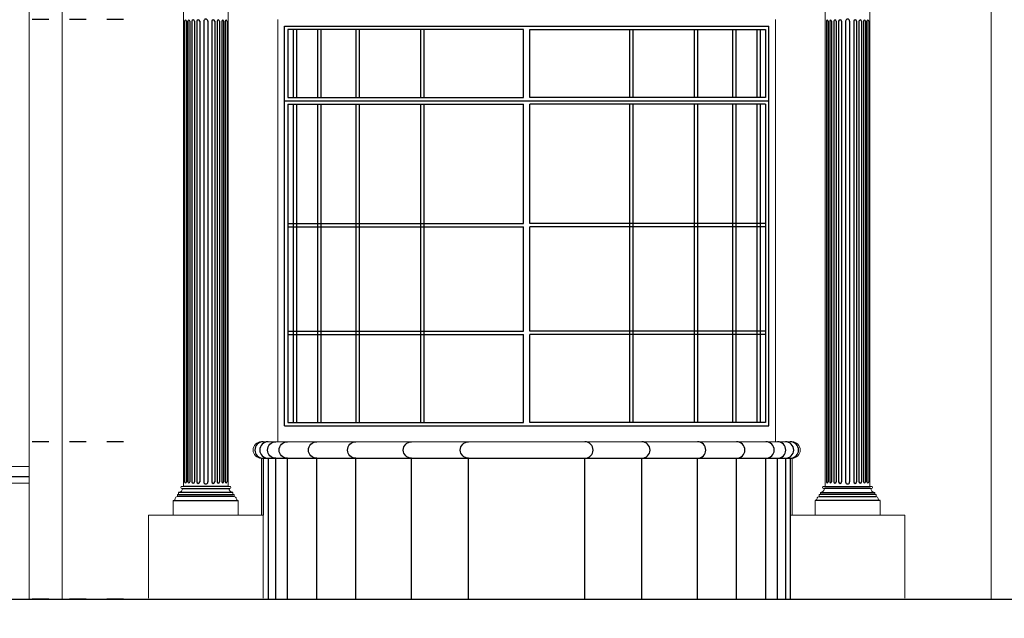
# Model space of a CAD drawing. Extents: x 518 to 802, y -285 to -170.
# Drawn here: x 740 to 746, y -278 to -275 of the extents above; entities that cross this region are included whole.
import ezdxf

# ---------------------------------------------------------------- set-up
doc = ezdxf.new("R2010")
doc.units = 0
doc.header["$MEASUREMENT"] = 0
doc.header["$PDMODE"] = 35
doc.header["$PDSIZE"] = -1.6
doc.linetypes.add('DOT2', pattern=[0.125, 0, -0.125])
doc.layers.get('0').update_dxf_attribs({"linetype": 'CONTINUOUS'})
doc.layers.get('DEFPOINTS').update_dxf_attribs({"linetype": 'CONTINUOUS'})
doc.layers.add('DIM-OUT', color=171, linetype='CONTINUOUS', lineweight=5)
doc.layers.add('Edge', color=2, linetype='CONTINUOUS', lineweight=9)
doc.layers.add('EL-4', color=4, linetype='CONTINUOUS')
doc.layers.add('EL-6', color=1, linetype='CONTINUOUS')
doc.styles.add('ROMANS', font='arial.ttf', dxfattribs={"width": 1.15, "height": 0.2})
doc.dimstyles.new('TAGECO  1-100', dxfattribs={"dimtxt": 0.2, "dimasz": 0.06, "dimexe": 0.03, "dimexo": 0.03, "dimgap": 0.06, "dimtad": 1, "dimzin": 1, "dimdsep": 46, "dimtxsty": 'ROMANS', "dimblk": 'DOT', "dimcen": 0.09, "dimclrd": 256, "dimclre": 256, "dimclrt": 21, "dimadec": 0, "dimazin": 1, "dimtfac": 1, "dimtix": 1, "dimtmove": 2, "dimatfit": 0, "dimldrblk": 'DOT', "dimfxl": 0.03, "dimtolj": 1, "dimtzin": 0, "dimarcsym": 1})

# ---------------------------------------------------------------- blocks, each defined once
blk = doc.blocks.new('DOT')
at = {"color": 11}
for p, q in [((0, -1.919), (0, 1.919)), ((-1.919, 0), (1.919, 0))]:
    blk.add_line(p, q, dxfattribs=at)
at = {"color": 11, "const_width": 1.007}
blk.add_lwpolyline([(-0.503, 0, 1), (0.503, 0, 1)], format="xyb", close=True, dxfattribs=at)
blk = doc.blocks.new('*D1170')
at = {"layer": 'DEFPOINTS', "color": 0, "transparency": 16777216}
for p in [(732.0339, -273.225), (734.0188, -277.275), (740.8993, -277.275)]:
    blk.add_point(p, dxfattribs=at)
at = {"layer": 'DIM-OUT', "linetype": 'DOT2', "lineweight": -2, "transparency": 16777216}
for p, q in [((732.0639, -273.225), (734.0488, -273.225)), ((740.8693, -277.275), (733.9888, -277.275))]:
    blk.add_line(p, q, dxfattribs=at)
at = {"layer": 'DIM-OUT', "lineweight": -2, "transparency": 16777216}
blk.add_line((734.0188, -273.285), (734.0188, -277.215), dxfattribs=at)
at = {"layer": 'DIM-OUT', "lineweight": -2, "transparency": 16777216, "xscale": 0.06, "yscale": 0.06, "zscale": 0.06}
for p, rotation in [((734.0188, -273.225), 90), ((734.0188, -277.275), 270)]:
    blk.add_blockref('DOT', p, dxfattribs=dict(at, rotation=rotation))
at = {"layer": 'DIM-OUT', "color": 21, "transparency": 16777216, "insert": (733.8567, -275.25), "char_height": 0.2, "attachment_point": 5, "rotation": 90, "style": 'ROMANS'}
blk.add_mtext('\\A1;4.05', dxfattribs=at)
blk = doc.blocks.new('_DOT')
at = {"color": 0, "linetype": 'ByBlock'}
blk.add_line((-0.5, 0), (-1, 0), dxfattribs=at)
at = {"color": 0, "linetype": 'ByBlock', "const_width": 0.5}
blk.add_lwpolyline([(-0.25, 0, 1), (0.25, 0, 1)], format="xyb", close=True, dxfattribs=at)
blk = doc.blocks.new('*D1181')
at = {"layer": 'DEFPOINTS', "color": 0, "transparency": 16777216}
for p in [(740.8993, -277.275), (736.5174, -278.225), (740.8993, -278.225)]:
    blk.add_point(p, dxfattribs=at)
at = {"layer": 'DIM-OUT', "linetype": 'DOT2', "lineweight": -2, "transparency": 16777216}
for p, q in [((740.8693, -277.275), (736.4874, -277.275)), ((740.8693, -278.225), (736.4874, -278.225))]:
    blk.add_line(p, q, dxfattribs=at)
at = {"layer": 'DIM-OUT', "lineweight": -2, "transparency": 16777216}
blk.add_line((736.5174, -277.335), (736.5174, -278.165), dxfattribs=at)
at = {"layer": 'DIM-OUT', "lineweight": -2, "transparency": 16777216, "xscale": 0.06, "yscale": 0.06, "zscale": 0.06}
for p, rotation in [((736.5174, -277.275), 90), ((736.5174, -278.225), 270)]:
    blk.add_blockref('DOT', p, dxfattribs=dict(at, rotation=rotation))
at = {"layer": 'DIM-OUT', "color": 21, "transparency": 16777216, "insert": (736.3553, -277.75), "char_height": 0.2, "attachment_point": 5, "rotation": 90, "style": 'ROMANS'}
blk.add_mtext('\\A1;0.95', dxfattribs=at)
blk = doc.blocks.new('*D1182')
at = {"layer": 'DEFPOINTS', "color": 0, "transparency": 16777216}
for p in [(736.5174, -274.7288), (740.8993, -274.7288), (740.8993, -277.275)]:
    blk.add_point(p, dxfattribs=at)
at = {"layer": 'DIM-OUT', "linetype": 'DOT2', "lineweight": -2, "transparency": 16777216}
for p, q in [((740.8693, -274.7288), (736.4874, -274.7288)), ((740.8693, -277.275), (736.4874, -277.275))]:
    blk.add_line(p, q, dxfattribs=at)
at = {"layer": 'DIM-OUT', "lineweight": -2, "transparency": 16777216}
blk.add_line((736.5174, -277.215), (736.5174, -274.7888), dxfattribs=at)
at = {"layer": 'DIM-OUT', "lineweight": -2, "transparency": 16777216, "xscale": 0.06, "yscale": 0.06, "zscale": 0.06}
for p, rotation in [((736.5174, -274.7288), 90), ((736.5174, -277.275), 270)]:
    blk.add_blockref('DOT', p, dxfattribs=dict(at, rotation=rotation))
at = {"layer": 'DIM-OUT', "color": 21, "transparency": 16777216, "insert": (736.3553, -276.0019), "char_height": 0.2, "attachment_point": 5, "rotation": 90, "style": 'ROMANS'}
blk.add_mtext('\\A1;2.55', dxfattribs=at)
blk = doc.blocks.new('*D1241')
at = {"layer": 'DEFPOINTS', "color": 0, "transparency": 16777216}
for p in [(736.5174, -272.8688), (740.6201, -272.8688), (740.8993, -274.7288)]:
    blk.add_point(p, dxfattribs=at)
at = {"layer": 'DIM-OUT', "linetype": 'DOT2', "lineweight": -2, "transparency": 16777216}
for p, q in [((740.5901, -272.8688), (736.4874, -272.8688)), ((740.8693, -274.7288), (736.4874, -274.7288))]:
    blk.add_line(p, q, dxfattribs=at)
at = {"layer": 'DIM-OUT', "lineweight": -2, "transparency": 16777216}
blk.add_line((736.5174, -274.6688), (736.5174, -272.9288), dxfattribs=at)
at = {"layer": 'DIM-OUT', "lineweight": -2, "transparency": 16777216, "xscale": 0.06, "yscale": 0.06, "zscale": 0.06}
for p, rotation in [((736.5174, -272.8688), 90), ((736.5174, -274.7288), 270)]:
    blk.add_blockref('DOT', p, dxfattribs=dict(at, rotation=rotation))
at = {"layer": 'DIM-OUT', "color": 21, "transparency": 16777216, "insert": (736.3553, -273.7988), "char_height": 0.2, "attachment_point": 5, "rotation": 90, "style": 'ROMANS'}
blk.add_mtext('\\A1;1.86', dxfattribs=at)

msp = doc.modelspace()

# ---------------------------------------------------------------- linework, layer by layer
at = {"layer": 'Edge'}
for p, q in [((740.3009, -278.225), (740.3009, -271.5188)), ((740.5009, -272.6688), (740.5009, -278.225)), ((746.1009, -272.6688), (746.1009, -278.225)), ((741.8009, -277.275), (741.8009, -274.7288)), ((744.8009, -277.275), (744.8009, -274.7288)), ((741.7009, -277.275), (744.9009, -277.275)), ((741.7009, -277.375), (741.7009, -277.7188)), ((744.9009, -277.375), (744.9009, -277.7188)), ((740.1009, -277.425), (740.3009, -277.425)), ((740.3009, -277.525), (739.9809, -277.525)), ((741.17, -277.63), (741.17, -277.7188)), ((741.17, -277.63), (741.17, -277.7188)), ((741.5619, -277.63), (741.5619, -277.7188)), ((745.04, -277.63), (745.04, -277.7188)), ((745.04, -277.63), (745.04, -277.7188)), ((745.4319, -277.63), (745.4319, -277.7188)), ((745.4319, -277.63), (745.4319, -277.7188)), ((741.7119, -277.7188), (741.02, -277.7188)), ((741.02, -277.7188), (741.02, -278.2188)), ((741.7119, -277.7188), (741.7119, -278.2188)), ((744.89, -277.7188), (745.5819, -277.7188)), ((744.89, -277.7188), (744.89, -278.2188)), ((745.5819, -277.7188), (745.5819, -278.2188))]:
    msp.add_line(p, q, dxfattribs=at)
for points in [[(741.2309, -274.6799), (741.2309, -277.5441), (741.2215, -277.5441, 1), (741.2215, -277.5564), (741.2264, -277.5564, -0.414203), (741.2019, -277.5809), (741.2019, -277.5932), (741.1945, -277.5932), (741.1945, -277.6055, 0.414214), (741.1822, -277.6177, -0.414251), (741.17, -277.63)], [(741.5009, -274.6799), (741.5009, -277.5441), (741.5103, -277.5441, -1), (741.5103, -277.5564), (741.5054, -277.5564, 0.414203), (741.53, -277.5809), (741.53, -277.5932), (741.5373, -277.5932), (741.5373, -277.6055, -0.414214), (741.5496, -277.6177, 0.414251), (741.5619, -277.63)], [(745.1009, -274.6799), (745.1009, -277.5441), (745.0915, -277.5441, 1), (745.0915, -277.5564), (745.0964, -277.5564, -0.414203), (745.0719, -277.5809), (745.0719, -277.5932), (745.0645, -277.5932), (745.0645, -277.6055, 0.414214), (745.0522, -277.6177, -0.414251), (745.04, -277.63)], [(745.3709, -274.6799), (745.3709, -277.5441), (745.3803, -277.5441, -1), (745.3803, -277.5564), (745.3754, -277.5564, 0.414203), (745.4, -277.5809), (745.4, -277.5932), (745.4073, -277.5932), (745.4073, -277.6055, -0.414214), (745.4196, -277.6177, 0.414251), (745.4319, -277.63)]]:
    msp.add_lwpolyline(points, format="xyb", dxfattribs=at)
for centre, start, end in [((741.7009, -277.325), 90, 270), ((744.9009, -277.325), 270, 90)]:
    msp.add_arc(centre, 0.05, start, end, dxfattribs=at)
at = {"layer": 'EL-4'}
msp.add_line((732.0314, -278.225), (769.862, -278.225), dxfattribs=at)
at = {"layer": 'EL-6'}
for p, q in [((741.2381, -274.7385), (741.2381, -277.5175)), ((741.2494, -274.7385), (741.2494, -277.5175)), ((741.2582, -274.7385), (741.2582, -277.5175)), ((741.2695, -274.7385), (741.2695, -277.5175)), ((741.2825, -274.7385), (741.2825, -277.5175)), ((741.2972, -274.7385), (741.2972, -277.5175)), ((741.312, -274.7385), (741.312, -277.5175)), ((741.3291, -274.7385), (741.3291, -277.5175)), ((741.3537, -274.7385), (741.3537, -277.5175)), ((741.3783, -274.7385), (741.3783, -277.5175)), ((741.4028, -274.7385), (741.4028, -277.5175)), ((741.42, -274.7385), (741.42, -277.5175)), ((741.4347, -274.7385), (741.4347, -277.5175)), ((741.4495, -274.7385), (741.4495, -277.5175)), ((741.4625, -274.7385), (741.4625, -277.5175)), ((741.4737, -274.7385), (741.4737, -277.5175)), ((741.4826, -274.7385), (741.4826, -277.5175)), ((741.4939, -274.7385), (741.4939, -277.5175)), ((745.108, -274.7385), (745.108, -277.5175)), ((745.1193, -274.7385), (745.1193, -277.5175)), ((745.1281, -274.7385), (745.1281, -277.5175)), ((745.1394, -274.7385), (745.1394, -277.5175)), ((745.1524, -274.7385), (745.1524, -277.5175)), ((745.1671, -274.7385), (745.1671, -277.5175)), ((745.1819, -274.7385), (745.1819, -277.5175)), ((745.1991, -274.7385), (745.1991, -277.5175)), ((745.2236, -274.7385), (745.2236, -277.5175)), ((745.2482, -274.7385), (745.2482, -277.5175)), ((745.2727, -274.7385), (745.2727, -277.5175)), ((745.2899, -274.7385), (745.2899, -277.5175)), ((745.3046, -274.7385), (745.3046, -277.5175)), ((745.3194, -274.7385), (745.3194, -277.5175)), ((745.3324, -274.7385), (745.3324, -277.5175)), ((745.3436, -274.7385), (745.3436, -277.5175)), ((745.3525, -274.7385), (745.3525, -277.5175)), ((745.3638, -274.7385), (745.3638, -277.5175)), ((741.8409, -277.1788), (741.8409, -274.7688)), ((741.8409, -274.7688), (744.7609, -274.7688)), ((741.8609, -274.7888), (741.8609, -275.1988)), ((741.8937, -274.7888), (741.8937, -275.1988)), ((741.9137, -274.7888), (741.9137, -275.1988)), ((742.0394, -274.7888), (742.0394, -275.1988)), ((742.0594, -274.7888), (742.0594, -275.1988)), ((742.2709, -274.7888), (742.2709, -275.1988)), ((742.2909, -274.7888), (742.2909, -275.1988)), ((742.661, -274.7888), (742.661, -275.1988)), ((742.681, -274.7888), (742.681, -275.1988)), ((743.2809, -275.1988), (743.2809, -274.7888)), ((743.3209, -275.1988), (743.3209, -274.7888)), ((743.9209, -274.7888), (743.9209, -275.1988)), ((743.9409, -274.7888), (743.9409, -275.1988)), ((744.311, -274.7888), (744.311, -275.1988)), ((744.331, -274.7888), (744.331, -275.1988)), ((744.5425, -274.7888), (744.5425, -275.1988)), ((744.5625, -274.7888), (744.5625, -275.1988)), ((744.6881, -274.7888), (744.6881, -275.1988)), ((744.7081, -274.7888), (744.7081, -275.1988)), ((744.7409, -274.7888), (744.7409, -275.1988)), ((744.7609, -277.1788), (744.7609, -274.7688)), ((741.8609, -275.2388), (741.8609, -277.1588)), ((741.8937, -275.2388), (741.8937, -277.1588)), ((741.9137, -275.2388), (741.9137, -277.1588)), ((742.0394, -275.2388), (742.0394, -277.1588)), ((742.0594, -275.2388), (742.0594, -277.1588)), ((742.2709, -275.2388), (742.2709, -277.1588)), ((742.2909, -275.2388), (742.2909, -277.1588)), ((742.661, -275.2388), (742.661, -277.1588)), ((742.681, -275.2388), (742.681, -277.1588)), ((743.2809, -275.9588), (743.2809, -275.2388)), ((743.3209, -275.9588), (743.3209, -275.2388)), ((743.9209, -275.2388), (743.9209, -277.1588)), ((743.9409, -275.2388), (743.9409, -277.1588)), ((744.311, -275.2388), (744.311, -277.1588)), ((744.331, -275.2388), (744.331, -277.1588)), ((744.5425, -275.2388), (744.5425, -277.1588)), ((744.5625, -275.2388), (744.5625, -277.1588)), ((744.6881, -275.2388), (744.6881, -277.1588)), ((744.7081, -275.2388), (744.7081, -277.1588)), ((744.7409, -275.2388), (744.7409, -277.1588)), ((741.8609, -275.9588), (743.2809, -275.9588)), ((741.8609, -275.9788), (743.2809, -275.9788)), ((743.2809, -276.6088), (743.2809, -275.9788)), ((744.7409, -275.9588), (743.3209, -275.9588)), ((744.7409, -275.9788), (743.3209, -275.9788)), ((743.3209, -276.6088), (743.3209, -275.9788)), ((741.8609, -276.6088), (743.2809, -276.6088)), ((744.7409, -276.6088), (743.3209, -276.6088)), ((741.8609, -276.6288), (743.2809, -276.6288)), ((743.2809, -277.1588), (743.2809, -276.6288)), ((744.7409, -276.6288), (743.3209, -276.6288)), ((743.3209, -277.1588), (743.3209, -276.6288)), ((741.8409, -277.1788), (744.7609, -277.1788)), ((741.8609, -277.1588), (743.2809, -277.1588)), ((744.7409, -277.1588), (743.3209, -277.1588)), ((741.7009, -277.375), (744.9009, -277.375)), ((741.7119, -277.375), (741.7119, -277.7188)), ((741.7411, -277.375), (741.7411, -278.225)), ((744.8608, -277.375), (744.8608, -278.225)), ((744.89, -277.375), (744.89, -278.225)), ((740.0209, -277.485), (740.3009, -277.485)), ((741.2264, -277.5564), (741.5054, -277.5564)), ((741.2264, -277.5564), (741.5102, -277.5564)), ((741.5009, -277.5441), (741.2309, -277.5441)), ((745.3754, -277.5564), (745.0916, -277.5564)), ((745.3754, -277.5564), (745.0964, -277.5564)), ((745.1009, -277.5441), (745.3709, -277.5441)), ((741.5373, -277.6055), (741.1945, -277.6055)), ((741.53, -277.5809), (741.2019, -277.5809)), ((741.2019, -277.5932), (741.53, -277.5932)), ((745.0645, -277.6055), (745.4073, -277.6055)), ((745.0719, -277.5809), (745.4, -277.5809)), ((745.4, -277.5932), (745.0719, -277.5932)), ((741.17, -277.63), (741.5619, -277.63)), ((745.4319, -277.63), (745.04, -277.63))]:
    msp.add_line(p, q, dxfattribs=at)
for points in [[(743.2809, -274.7888), (741.8609, -274.7888)], [(743.3209, -274.7888), (744.7409, -274.7888)], [(741.8409, -275.2188), (744.7609, -275.2188)], [(741.8609, -275.1988), (743.2809, -275.1988)], [(741.8609, -275.2388), (743.2809, -275.2388)], [(744.7409, -275.1988), (743.3209, -275.1988)], [(744.7409, -275.2388), (743.3209, -275.2388)]]:
    msp.add_lwpolyline(points, dxfattribs=at)
for points in [[(741.7885, -278.225), (741.7885, -277.375, -1), (741.7885, -277.275)], [(741.8583, -278.225), (741.8583, -277.375, -1), (741.8583, -277.275)], [(742.035, -278.225), (742.035, -277.375, -1), (742.035, -277.275)], [(742.2708, -278.225), (742.2708, -277.375, -1), (742.2708, -277.275)], [(742.6071, -278.225), (742.6071, -277.375, -1), (742.6071, -277.275)], [(742.9506, -278.225), (742.9506, -277.375, -1), (742.9506, -277.275)], [(743.6513, -278.225), (743.6513, -277.375, 1), (743.6513, -277.275)], [(743.9948, -278.225), (743.9948, -277.375, 1), (743.9948, -277.275)], [(744.3311, -278.225), (744.3311, -277.375, 1), (744.3311, -277.275)], [(744.5669, -278.225), (744.5669, -277.375, 1), (744.5669, -277.275)], [(744.7436, -278.225), (744.7436, -277.375, 1), (744.7436, -277.275)], [(744.8134, -278.225), (744.8134, -277.375, 1), (744.8134, -277.275)]]:
    msp.add_lwpolyline(points, format="xyb", dxfattribs=at)
for centre, radius, start, end in [((741.2437, -274.7385), 0.00564, 0, 180), ((741.2639, -274.7385), 0.00564, 0, 180), ((741.2899, -274.7385), 0.00737, 0, 180), ((741.3206, -274.7385), 0.00859, 0, 180), ((741.366, -274.7385), 0.0123, 0, 180), ((741.4114, -274.7385), 0.00859, 0, 180), ((741.4421, -274.7385), 0.00737, 0, 180), ((741.4681, -274.7385), 0.00564, 0, 180), ((741.4882, -274.7385), 0.00564, 0, 180), ((745.1136, -274.7385), 0.00564, 0, 180), ((745.1338, -274.7385), 0.00564, 0, 180), ((745.1598, -274.7385), 0.00737, 0, 180), ((745.1905, -274.7385), 0.00859, 0, 180), ((745.2359, -274.7385), 0.0123, 0, 180), ((745.2813, -274.7385), 0.00859, 0, 180), ((745.312, -274.7385), 0.00737, 0, 180), ((745.338, -274.7385), 0.00564, 0, 180), ((745.3581, -274.7385), 0.00564, 0, 180), ((741.7119, -277.325), 0.05, 90, 270), ((741.7411, -277.325), 0.05, 90, 270), ((744.8608, -277.325), 0.05, 270, 90), ((744.89, -277.325), 0.05, 270, 90), ((741.2437, -277.5175), 0.00564, 180, 0), ((741.2639, -277.5175), 0.00564, 180, 0), ((741.2899, -277.5175), 0.00737, 180, 0), ((741.3206, -277.5175), 0.00859, 180, 0), ((741.366, -277.5175), 0.0123, 180, 0), ((741.4114, -277.5175), 0.00859, 180, 0), ((741.4421, -277.5175), 0.00737, 180, 0), ((741.4681, -277.5175), 0.00564, 180, 0), ((741.4882, -277.5175), 0.00564, 180, 0), ((745.1136, -277.5175), 0.00564, 180, 0), ((745.1338, -277.5175), 0.00564, 180, 0), ((745.1598, -277.5175), 0.00737, 180, 0), ((745.1905, -277.5175), 0.00859, 180, 0), ((745.2359, -277.5175), 0.0123, 180, 0), ((745.2813, -277.5175), 0.00859, 180, 0), ((745.312, -277.5175), 0.00737, 180, 0), ((745.338, -277.5175), 0.00564, 180, 0), ((745.3581, -277.5175), 0.00564, 180, 0)]:
    msp.add_arc(centre, radius, start, end, dxfattribs=at)

# ---------------------------------------------------------------- dimensions: what is measured, and where the dimension line sits
at = {"layer": 'DIM-OUT'}
for base, p1, p2, picture, middle in [((736.5174, -272.8688), (740.8993, -274.7288), (740.6201, -272.8688), '*D1241', (736.3553, -273.7988)), ((734.0188, -277.275), (732.0339, -273.225), (740.8993, -277.275), '*D1170', (733.8567, -275.25)), ((736.5174, -274.7288), (740.8993, -277.275), (740.8993, -274.7288), '*D1182', (736.3553, -276.0019)), ((736.5174, -278.225), (740.8993, -277.275), (740.8993, -278.225), '*D1181', (736.3553, -277.75))]:
    dim = msp.add_linear_dim(base=base, p1=p1, p2=p2, angle=90, dimstyle='TAGECO  1-100', dxfattribs=at)
    dim.commit()
    dim.dimension.update_dxf_attribs({"geometry": picture, "text_midpoint": middle})

doc.saveas('drawing.dxf')
